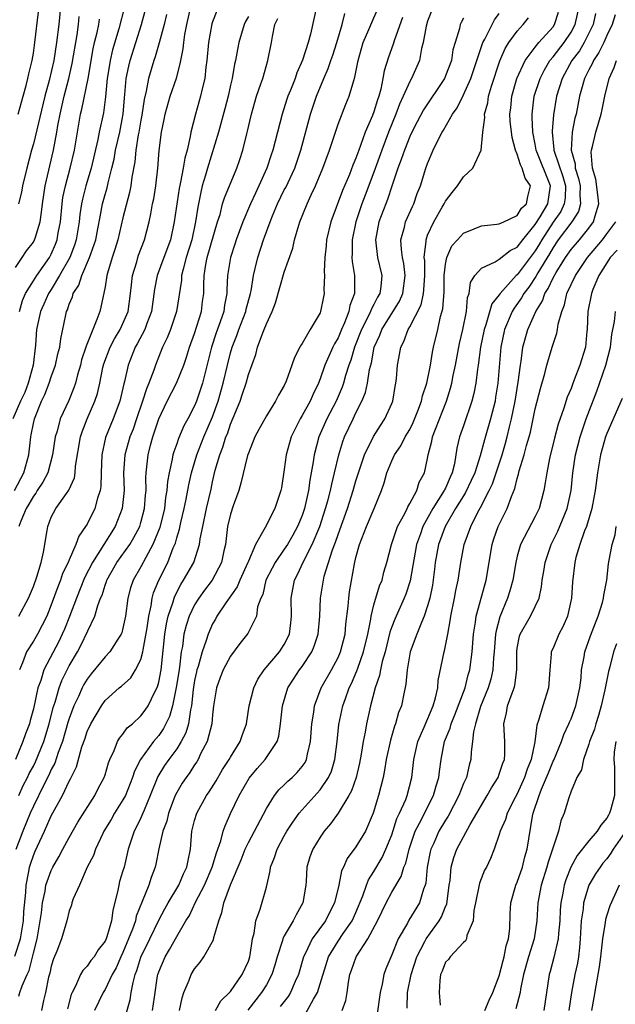
# Model space of a CAD drawing. Units: inches. Extents: x 2497329 to 2499000, y 1479000 to 1482000.
# Drawn here: x 2498303 to 2498370, y 1479840 to 1479950 of the extents above; entities that cross this region are included whole.
import ezdxf

# ---------------------------------------------------------------- set-up
doc = ezdxf.new("R2010")
doc.units = ezdxf.units.IN
doc.header["$MEASUREMENT"] = 0
doc.layers.add('LD24961479_2ft', color=164, linetype='Continuous')

msp = doc.modelspace()

# ---------------------------------------------------------------- linework, layer by layer
at = {"layer": 'LD24961479_2ft'}
for points, elevation in [([(2498315.18, 1479951), (2498314.54, 1479948.54), (2498313.83, 1479946.17), (2498313.57, 1479945), (2498313.48, 1479944.52), (2498313.24, 1479943), (2498313.05, 1479940.95), (2498312.83, 1479939.17), (2498312.35, 1479937), (2498312.2, 1479936.2), (2498311.45, 1479933), (2498310.86, 1479931), (2498310.48, 1479929.52), (2498310.37, 1479929), (2498310.2, 1479927.81), (2498310.11, 1479927), (2498309.79, 1479925), (2498309.6, 1479924.4), (2498309.07, 1479923), (2498307.93, 1479921), (2498307, 1479919.45), (2498306.7, 1479919), (2498306.18, 1479917.82), (2498305.78, 1479917), (2498305.34, 1479915), (2498305.25, 1479913.25), (2498304.98, 1479911), (2498304.43, 1479909), (2498304.04, 1479907.96), (2498303.56, 1479907), (2498302.72, 1479905)], 8476), ([(2498336.58, 1479951), (2498335.94, 1479947.94), (2498335.66, 1479947), (2498335.04, 1479945.04), (2498334.39, 1479943.61), (2498334.2, 1479943), (2498333.69, 1479941.69), (2498333.4, 1479941), (2498333.3, 1479940.7), (2498332.75, 1479939), (2498332, 1479936), (2498331.73, 1479935), (2498331.53, 1479934.47), (2498331.06, 1479933), (2498330.18, 1479931), (2498329.79, 1479930.21), (2498329.24, 1479929), (2498328.38, 1479927), (2498327.65, 1479925), (2498327.5, 1479924.5), (2498326.99, 1479923), (2498326.68, 1479921), (2498326.6, 1479919.4), (2498326.6, 1479919), (2498326.32, 1479917.68), (2498326.24, 1479917), (2498325.85, 1479915.85), (2498325.4, 1479914.6), (2498324.89, 1479913), (2498323.87, 1479909), (2498323.66, 1479908.34), (2498323.21, 1479907), (2498323, 1479906.47), (2498322.22, 1479905), (2498321.78, 1479904.22), (2498321.19, 1479902.81), (2498321, 1479902.24), (2498320.67, 1479901.33), (2498320.58, 1479901), (2498320.5, 1479900.5), (2498320.14, 1479899), (2498319.96, 1479898.04), (2498319.91, 1479897), (2498319.76, 1479896.24), (2498319.62, 1479895), (2498319.1, 1479892.9), (2498318.35, 1479891), (2498317.54, 1479889.54), (2498317, 1479888.49), (2498316.13, 1479887), (2498315.85, 1479886.15), (2498315.53, 1479885), (2498315.27, 1479883), (2498315, 1479881.65), (2498314.87, 1479881.13), (2498314.81, 1479881), (2498314.42, 1479880.42), (2498313.54, 1479879), (2498313, 1479878.46), (2498311.44, 1479876.56), (2498311, 1479875.98), (2498310.64, 1479875.36), (2498310.46, 1479875), (2498310.02, 1479874.02), (2498309.53, 1479873), (2498309, 1479871.59), (2498308.86, 1479871.14), (2498308.24, 1479869), (2498307.77, 1479867.77), (2498307.39, 1479866.61), (2498307, 1479865.88), (2498306.73, 1479865.27), (2498306.16, 1479864.16), (2498305, 1479861.8), (2498304.64, 1479861), (2498303.83, 1479859), (2498303.03, 1479856.97)], 8462), ([(2498308.02, 1479951), (2498307.83, 1479949), (2498307.6, 1479947), (2498307.27, 1479945), (2498306.75, 1479942.75), (2498306.29, 1479941), (2498305, 1479935.7), (2498304.8, 1479935), (2498304.26, 1479933), (2498303.8, 1479931), (2498303.69, 1479930.31), (2498303.34, 1479929)], 8482), ([(2498303.37, 1479883), (2498304.44, 1479885), (2498305, 1479886.32), (2498305.38, 1479887.38), (2498305.86, 1479889), (2498306.12, 1479890.12), (2498306.54, 1479892.54), (2498306.6, 1479893), (2498307, 1479894.05), (2498307.49, 1479895), (2498308.68, 1479896.68), (2498308.95, 1479897.05), (2498309.58, 1479898.42), (2498309.68, 1479899), (2498309.72, 1479899.72), (2498310.25, 1479903), (2498310.43, 1479903.57), (2498311, 1479905), (2498311.87, 1479907), (2498312.14, 1479907.85), (2498312.4, 1479909), (2498312.74, 1479910.74), (2498312.85, 1479911.15), (2498313.56, 1479913), (2498314.05, 1479913.95), (2498314.7, 1479915), (2498315, 1479915.64), (2498315.58, 1479917), (2498315.85, 1479919), (2498315.96, 1479919.96), (2498316.05, 1479921), (2498316.53, 1479922.54), (2498316.66, 1479923), (2498316.74, 1479923.26), (2498317.41, 1479925), (2498317.92, 1479927), (2498318.12, 1479927.88), (2498318.31, 1479929), (2498318.43, 1479929.57), (2498318.67, 1479931), (2498318.9, 1479933), (2498319.04, 1479934.96), (2498319.29, 1479937), (2498319.59, 1479938.41), (2498319.7, 1479939), (2498320.27, 1479941), (2498320.96, 1479943.04), (2498321.39, 1479944.61), (2498321.45, 1479945), (2498321.71, 1479946.29), (2498321.78, 1479947), (2498321.91, 1479947.91), (2498322.12, 1479949), (2498322.56, 1479951)], 8470), ([(2498303.39, 1479840.61), (2498303.5, 1479841), (2498303.74, 1479841.74), (2498304.3, 1479843), (2498304.53, 1479843.47), (2498305, 1479845.39), (2498305.42, 1479847), (2498305.77, 1479849), (2498305.9, 1479849.9), (2498306.02, 1479851), (2498306.31, 1479852.31), (2498306.41, 1479853), (2498307, 1479854.63), (2498307.19, 1479855), (2498307.85, 1479856.15), (2498308.29, 1479857), (2498309, 1479858.31), (2498309.98, 1479860.02), (2498311.85, 1479863), (2498312.24, 1479863.76), (2498312.9, 1479865), (2498313, 1479865.31), (2498313.37, 1479866.63), (2498313.52, 1479867), (2498314.01, 1479868.01), (2498314.39, 1479869), (2498314.61, 1479869.39), (2498315, 1479869.83), (2498315.48, 1479870.52), (2498316.06, 1479871), (2498317, 1479871.87), (2498317.49, 1479872.51), (2498317.8, 1479873), (2498318.57, 1479874.57), (2498318.87, 1479875.13), (2498319, 1479875.65), (2498319.26, 1479877), (2498319.67, 1479881), (2498319.86, 1479882.15), (2498320.05, 1479883), (2498320.59, 1479884.59), (2498320.7, 1479885), (2498320.78, 1479885.22), (2498321.46, 1479886.54), (2498321.77, 1479887), (2498322.9, 1479889), (2498323.55, 1479891), (2498323.63, 1479891.63), (2498323.9, 1479893), (2498324.32, 1479895), (2498324.83, 1479897.17), (2498325, 1479897.99), (2498325.3, 1479899.3), (2498325.8, 1479901), (2498326.15, 1479901.85), (2498326.49, 1479903), (2498326.65, 1479903.35), (2498327, 1479904.41), (2498328.07, 1479907), (2498328.32, 1479907.68), (2498328.75, 1479909), (2498329, 1479909.97), (2498329.81, 1479912.19), (2498330.02, 1479913), (2498330.6, 1479914.6), (2498330.77, 1479915), (2498331, 1479915.6), (2498331.66, 1479917), (2498332.03, 1479917.97), (2498333, 1479921.38), (2498333.95, 1479924.05), (2498334.15, 1479925), (2498334.61, 1479926.61), (2498334.74, 1479927), (2498335.55, 1479929), (2498336.02, 1479930.02), (2498336.5, 1479931), (2498337.31, 1479933), (2498338.03, 1479935), (2498339, 1479937.88), (2498339.87, 1479940.13), (2498340.24, 1479941), (2498340.75, 1479942.75), (2498340.88, 1479943.12), (2498341.24, 1479945), (2498341.82, 1479947), (2498342.44, 1479948.44), (2498342.76, 1479949.24), (2498343.37, 1479950.63)], 8458), ([(2498349.62, 1479951), (2498349, 1479949.4), (2498348.82, 1479948.82), (2498348.5, 1479947), (2498348.32, 1479946.32), (2498348.08, 1479945), (2498347.21, 1479943), (2498347, 1479942.64), (2498346.28, 1479941), (2498345.87, 1479940.13), (2498345.46, 1479939), (2498344.64, 1479937), (2498343.87, 1479935), (2498343, 1479932.54), (2498342.04, 1479929.96), (2498341.67, 1479929), (2498340.99, 1479927), (2498340.56, 1479925), (2498340.57, 1479923.43), (2498340.54, 1479923), (2498340.56, 1479922.56), (2498340.83, 1479921), (2498340.85, 1479919), (2498340.33, 1479917.67), (2498340.21, 1479917), (2498339.72, 1479915.71), (2498339.39, 1479915), (2498339, 1479914.07), (2498338.6, 1479913.4), (2498338.41, 1479913), (2498337.53, 1479911), (2498337, 1479909.48), (2498336.81, 1479909), (2498336.22, 1479907.78), (2498335.88, 1479907), (2498335, 1479905.39), (2498334.76, 1479905), (2498333.77, 1479903), (2498333.21, 1479901), (2498333, 1479899.36), (2498332.68, 1479897.32), (2498332.61, 1479897), (2498331.96, 1479895), (2498330.88, 1479892.88), (2498329.8, 1479891), (2498329, 1479889.14), (2498328.95, 1479889), (2498328.05, 1479887), (2498327.74, 1479886.26), (2498326.48, 1479884.48), (2498325.48, 1479883), (2498325.32, 1479882.68), (2498325, 1479882.15), (2498324.49, 1479881), (2498324.28, 1479880.28), (2498323.83, 1479879), (2498323.39, 1479877.39), (2498323.26, 1479877), (2498323.21, 1479876.79), (2498323, 1479875.83), (2498322.83, 1479874.83), (2498322.64, 1479873), (2498322.53, 1479872.53), (2498322.31, 1479871), (2498322.01, 1479869.99), (2498321.5, 1479869), (2498321, 1479868.21), (2498320.1, 1479867), (2498319.65, 1479866.35), (2498318.88, 1479865.12), (2498318.05, 1479863), (2498317.35, 1479861.35), (2498317.22, 1479861), (2498317, 1479860.5), (2498316.52, 1479859.48), (2498316.25, 1479859), (2498315.59, 1479857), (2498315.12, 1479855), (2498315, 1479854.58), (2498314.62, 1479853.38), (2498314.53, 1479853), (2498314.44, 1479852.44), (2498313.86, 1479850.14), (2498313.73, 1479849), (2498313.2, 1479847.2), (2498313.13, 1479847), (2498313, 1479846.73), (2498312.24, 1479845.76), (2498311.77, 1479845), (2498311.43, 1479844.57), (2498311, 1479843.95), (2498310.52, 1479843.48), (2498310.27, 1479843), (2498309.71, 1479841.71), (2498309.32, 1479841), (2498309.22, 1479840.78), (2498308.8, 1479839.2)], 8454), ([(2498325.34, 1479839), (2498325.92, 1479840.08), (2498326.9, 1479841), (2498327, 1479841.12), (2498328.32, 1479843), (2498329, 1479844.5), (2498329.16, 1479845), (2498329.21, 1479845.21), (2498329.45, 1479847), (2498329.64, 1479847.64), (2498329.82, 1479849), (2498330.3, 1479850.3), (2498331, 1479852.76), (2498331.43, 1479854.57), (2498331.48, 1479855), (2498331.92, 1479856.08), (2498332.19, 1479857), (2498333, 1479858.49), (2498333.3, 1479859), (2498333.97, 1479860.03), (2498334.67, 1479861), (2498335, 1479861.39), (2498337, 1479863.61), (2498337.95, 1479865), (2498338.28, 1479865.72), (2498338.66, 1479867), (2498338.91, 1479869), (2498339.1, 1479870.9), (2498339.54, 1479873), (2498339.82, 1479873.82), (2498340.25, 1479875), (2498340.5, 1479875.5), (2498341.11, 1479876.89), (2498341.2, 1479877.2), (2498341.85, 1479879), (2498342.31, 1479881), (2498342.65, 1479882.65), (2498342.69, 1479883), (2498343, 1479884.27), (2498343.63, 1479886.37), (2498343.91, 1479887), (2498344.11, 1479887.89), (2498344.44, 1479889), (2498344.95, 1479891), (2498345.47, 1479892.54), (2498345.65, 1479893), (2498346.44, 1479894.44), (2498346.71, 1479895), (2498346.79, 1479895.21), (2498347, 1479895.55), (2498347.78, 1479897), (2498348.07, 1479897.93), (2498348.64, 1479899), (2498349, 1479900.6), (2498349.07, 1479901), (2498349.48, 1479902.52), (2498349.56, 1479903), (2498349.87, 1479903.87), (2498351.09, 1479907), (2498351.56, 1479908.44), (2498351.7, 1479909), (2498351.86, 1479909.86), (2498352.11, 1479911), (2498352.57, 1479913.43), (2498352.94, 1479915), (2498353.32, 1479917), (2498353.45, 1479918.55), (2498353.63, 1479919), (2498353.78, 1479920.22), (2498354.26, 1479921), (2498355, 1479921.84), (2498356.55, 1479922.55), (2498357, 1479922.83), (2498358.22, 1479923.78), (2498359, 1479924.16), (2498359.62, 1479925), (2498361, 1479926.68), (2498361.55, 1479927.55), (2498362.42, 1479929), (2498362.71, 1479931), (2498361.12, 1479935), (2498361, 1479935.66), (2498360.73, 1479937), (2498360.68, 1479938.68), (2498360.65, 1479939), (2498360.89, 1479941), (2498361.55, 1479943), (2498362.03, 1479943.97), (2498362.65, 1479945), (2498363, 1479945.42), (2498364.22, 1479947), (2498365, 1479948.15), (2498365.47, 1479949), (2498365.9, 1479951)], 8444), ([(2498302.88, 1479897), (2498303.95, 1479899), (2498304.48, 1479901), (2498304.71, 1479903), (2498304.76, 1479903.24), (2498305, 1479904.51), (2498305.11, 1479905), (2498305.92, 1479907), (2498306.28, 1479907.72), (2498306.77, 1479909), (2498307, 1479909.71), (2498307.48, 1479911), (2498307.74, 1479912.26), (2498307.94, 1479913), (2498308.05, 1479913.95), (2498308.61, 1479916.61), (2498308.7, 1479917), (2498308.81, 1479917.19), (2498309, 1479917.8), (2498309.37, 1479918.63), (2498309.46, 1479919), (2498310.06, 1479919.94), (2498310.4, 1479921), (2498311.28, 1479923), (2498311.41, 1479923.41), (2498311.96, 1479925), (2498312.21, 1479926.21), (2498312.44, 1479927.56), (2498312.73, 1479929), (2498313, 1479930.03), (2498313.22, 1479930.78), (2498313.33, 1479931.33), (2498313.77, 1479933), (2498314, 1479934), (2498314.18, 1479935), (2498314.64, 1479937), (2498315, 1479938.83), (2498315.03, 1479939), (2498315.17, 1479940.83), (2498315.22, 1479941.22), (2498315.37, 1479943), (2498315.64, 1479944.36), (2498315.8, 1479945), (2498316.42, 1479947), (2498317.07, 1479949), (2498317.48, 1479950.52)], 8474), ([(2498302.94, 1479845.06), (2498303.56, 1479847), (2498303.66, 1479847.66), (2498303.9, 1479849), (2498303.95, 1479850.05), (2498304.15, 1479852.15), (2498304.18, 1479853), (2498304.5, 1479854.5), (2498304.57, 1479855), (2498304.67, 1479855.33), (2498305, 1479856.29), (2498305.21, 1479856.79), (2498306.24, 1479859), (2498307, 1479860.71), (2498308.25, 1479863), (2498309, 1479864.59), (2498309.15, 1479864.85), (2498309.82, 1479866.18), (2498310.42, 1479868.42), (2498310.73, 1479869.27), (2498311, 1479870.14), (2498311.4, 1479871), (2498312.6, 1479873), (2498313, 1479873.57), (2498314.59, 1479875), (2498314.82, 1479875.18), (2498315.87, 1479876.13), (2498316.41, 1479877), (2498317, 1479878.17), (2498317.22, 1479879), (2498317.25, 1479879.25), (2498317.7, 1479881.7), (2498317.87, 1479883), (2498318.14, 1479884.14), (2498318.25, 1479885), (2498318.41, 1479885.59), (2498318.99, 1479887), (2498319.99, 1479889), (2498320.62, 1479890.62), (2498320.85, 1479891.15), (2498321, 1479891.73), (2498321.31, 1479892.69), (2498321.46, 1479893.46), (2498321.84, 1479895), (2498322.06, 1479896.06), (2498322.36, 1479897.64), (2498322.66, 1479899), (2498323.26, 1479901), (2498324.04, 1479903), (2498325, 1479905.23), (2498325.63, 1479907), (2498326.19, 1479909), (2498326.66, 1479911), (2498327, 1479912.37), (2498327.18, 1479913), (2498327.69, 1479914.31), (2498327.92, 1479915), (2498328.7, 1479917), (2498328.75, 1479917.25), (2498329.24, 1479919), (2498329.3, 1479919.3), (2498329.57, 1479921), (2498329.77, 1479921.77), (2498330.04, 1479923), (2498330.69, 1479925), (2498331.41, 1479927), (2498331.68, 1479927.68), (2498332.24, 1479929), (2498333, 1479930.56), (2498333.16, 1479930.84), (2498334.17, 1479933), (2498334.86, 1479935), (2498335.94, 1479939), (2498336.59, 1479941), (2498337.42, 1479943), (2498337.91, 1479944.09), (2498338.21, 1479945), (2498338.41, 1479945.59), (2498338.86, 1479947), (2498339.48, 1479949), (2498339.77, 1479950.23)], 8460), ([(2498329, 1479949.92), (2498328.67, 1479949.33), (2498328.51, 1479949), (2498327.94, 1479947), (2498327.77, 1479946.23), (2498327.55, 1479945), (2498327.43, 1479944.57), (2498327.17, 1479943), (2498327, 1479942.26), (2498326.74, 1479941), (2498326.38, 1479939.62), (2498325.66, 1479937), (2498324.44, 1479933), (2498324.22, 1479932.22), (2498323.85, 1479931), (2498323.68, 1479930.32), (2498323.35, 1479928.65), (2498323.11, 1479927), (2498322.68, 1479925), (2498322.07, 1479923), (2498321.7, 1479921.7), (2498321.54, 1479921), (2498321.52, 1479920.48), (2498320.98, 1479917), (2498320.31, 1479915), (2498319.94, 1479914.06), (2498319.42, 1479913), (2498318.63, 1479911), (2498318.46, 1479910.46), (2498317.9, 1479909), (2498317.62, 1479908.38), (2498317.19, 1479907), (2498316.51, 1479905), (2498316.12, 1479903.87), (2498315.78, 1479903), (2498315.2, 1479901), (2498315.06, 1479899), (2498315.12, 1479897), (2498314.91, 1479895), (2498314.13, 1479893), (2498311.6, 1479889), (2498310.72, 1479887.28), (2498309.8, 1479885), (2498309.04, 1479882.96), (2498308.47, 1479881.53), (2498308.23, 1479881), (2498307.83, 1479880.17), (2498306.18, 1479877), (2498305.82, 1479875.82), (2498305.5, 1479875), (2498305, 1479872.67), (2498304.66, 1479871.34), (2498304.56, 1479871), (2498304.13, 1479869.87), (2498303.84, 1479869), (2498303, 1479867.01)], 8466), ([(2498303, 1479921.89), (2498303.76, 1479923), (2498304.24, 1479923.76), (2498305, 1479924.74), (2498305.14, 1479925), (2498305.19, 1479925.19), (2498305.75, 1479927), (2498305.92, 1479928.08), (2498306.02, 1479929), (2498306.31, 1479931), (2498307.26, 1479935), (2498307.62, 1479937), (2498307.74, 1479937.74), (2498307.98, 1479939), (2498308.44, 1479941), (2498308.96, 1479943), (2498309.33, 1479944.67), (2498309.87, 1479947.87), (2498310.02, 1479949), (2498310.11, 1479949.89)], 8480), ([(2498303.32, 1479939), (2498303.88, 1479941), (2498304.2, 1479942.2), (2498304.39, 1479943), (2498304.48, 1479943.52), (2498304.85, 1479945), (2498305, 1479945.82), (2498305.18, 1479947), (2498305.59, 1479950.41)], 8484), ([(2498303.36, 1479863), (2498303.88, 1479864.12), (2498304.35, 1479865), (2498304.55, 1479865.45), (2498305, 1479866.26), (2498305.25, 1479866.75), (2498306.16, 1479869), (2498306.77, 1479871), (2498307.2, 1479872.8), (2498307.42, 1479873.42), (2498307.88, 1479875), (2498308.19, 1479875.81), (2498308.77, 1479877), (2498309, 1479877.44), (2498309.91, 1479879), (2498310.29, 1479879.71), (2498311.86, 1479883), (2498312.2, 1479884.2), (2498312.51, 1479885), (2498312.66, 1479885.34), (2498313, 1479886.46), (2498313.15, 1479886.85), (2498313.19, 1479887), (2498314.33, 1479889), (2498315.76, 1479891), (2498316.23, 1479891.77), (2498316.87, 1479893), (2498317, 1479893.43), (2498317.42, 1479895), (2498317.51, 1479896.49), (2498317.57, 1479897), (2498317.54, 1479898.46), (2498317.57, 1479899), (2498317.67, 1479899.67), (2498317.8, 1479901), (2498318.09, 1479902.09), (2498318.35, 1479903), (2498319, 1479905.02), (2498319.95, 1479907), (2498320.99, 1479909), (2498321.79, 1479911), (2498322.1, 1479911.9), (2498322.44, 1479913), (2498323, 1479914.53), (2498323.76, 1479917), (2498323.89, 1479918.11), (2498324.01, 1479919), (2498324.01, 1479920.01), (2498324.06, 1479921), (2498324.25, 1479922.25), (2498324.41, 1479923), (2498325.56, 1479927), (2498325.83, 1479927.83), (2498326.12, 1479929), (2498326.32, 1479929.68), (2498327.72, 1479933), (2498328.05, 1479933.95), (2498328.39, 1479935), (2498328.82, 1479936.82), (2498328.9, 1479937.1), (2498329.33, 1479939), (2498329.92, 1479941), (2498330.4, 1479942.4), (2498330.59, 1479943), (2498331.18, 1479945), (2498331.56, 1479947), (2498331.67, 1479947.67), (2498331.96, 1479949), (2498332.3, 1479949.7)], 8464), ([(2498319.87, 1479950.13), (2498319.6, 1479949), (2498319.04, 1479946.96), (2498318.59, 1479945.41), (2498318.43, 1479945), (2498317.85, 1479943), (2498317.59, 1479941.59), (2498317.36, 1479940.64), (2498317.11, 1479938.89), (2498317, 1479938.35), (2498316.77, 1479937), (2498316.71, 1479936.71), (2498316.43, 1479935), (2498316.31, 1479933.69), (2498315.98, 1479931.98), (2498315.86, 1479931), (2498315.72, 1479930.27), (2498315, 1479927.45), (2498314.42, 1479925), (2498314.1, 1479923.9), (2498313.8, 1479923), (2498313.28, 1479921.28), (2498313.21, 1479921), (2498313, 1479919.75), (2498312.53, 1479917.47), (2498312.4, 1479917), (2498312.1, 1479916.1), (2498311.62, 1479915), (2498310.88, 1479913.12), (2498310.85, 1479913), (2498310.39, 1479911.6), (2498310.25, 1479911), (2498309.93, 1479909.93), (2498309.69, 1479909), (2498309.52, 1479908.48), (2498308.94, 1479907.06), (2498308, 1479905), (2498307.64, 1479903.64), (2498307.43, 1479903), (2498307.14, 1479901), (2498306.6, 1479899), (2498306.06, 1479897.94), (2498305.43, 1479897), (2498305.27, 1479896.73), (2498305, 1479896.38), (2498304.51, 1479895.49), (2498304.18, 1479895), (2498303.6, 1479893.6), (2498303.39, 1479893)], 8472), ([(2498325.48, 1479950.52), (2498325, 1479949.32), (2498324.92, 1479949.08), (2498324.54, 1479947), (2498324.35, 1479945), (2498324.24, 1479944.24), (2498324.12, 1479943), (2498323.83, 1479941.83), (2498323.67, 1479941), (2498323.1, 1479939), (2498322.58, 1479937), (2498322.51, 1479936.51), (2498322.15, 1479935), (2498321.89, 1479934.11), (2498321.72, 1479933), (2498321.43, 1479931.43), (2498321.27, 1479930.73), (2498320.73, 1479927), (2498320.3, 1479925), (2498319.57, 1479923), (2498318.81, 1479921), (2498318.53, 1479919.47), (2498318.19, 1479917), (2498317.66, 1479915.66), (2498317.43, 1479915), (2498316.6, 1479913.4), (2498316.36, 1479913), (2498315.57, 1479911), (2498315.17, 1479909.17), (2498315.09, 1479908.91), (2498314.65, 1479907), (2498313.91, 1479905), (2498313.06, 1479902.94), (2498312.63, 1479901), (2498312.55, 1479899), (2498312.52, 1479897.48), (2498312.44, 1479897), (2498312.16, 1479896.16), (2498311.87, 1479895), (2498311, 1479893.28), (2498310.83, 1479893), (2498310.06, 1479891.94), (2498309.73, 1479891), (2498309, 1479889.3), (2498308.89, 1479889), (2498308.26, 1479887.74), (2498308.02, 1479887), (2498307.72, 1479886.28), (2498307, 1479884.25), (2498306.5, 1479883), (2498305.47, 1479881), (2498305, 1479880.2), (2498304.24, 1479879), (2498303.8, 1479877.8), (2498303.44, 1479877)], 8468), ([(2498303.44, 1479917), (2498303.77, 1479918.23), (2498304.13, 1479919), (2498305, 1479920.41), (2498305.38, 1479921), (2498306.79, 1479923), (2498307, 1479923.4), (2498307.48, 1479924.52), (2498307.66, 1479925), (2498307.78, 1479925.78), (2498308.01, 1479927), (2498308.21, 1479929), (2498308.3, 1479929.7), (2498308.58, 1479931), (2498309.12, 1479933), (2498309.58, 1479935), (2498309.91, 1479937), (2498310.27, 1479939), (2498310.42, 1479939.58), (2498311.12, 1479943), (2498311.69, 1479946.31), (2498311.84, 1479947), (2498312.12, 1479948.12), (2498312.29, 1479949), (2498312.39, 1479949.61)], 8478), ([(2498346.2, 1479949.8), (2498345.3, 1479947.3), (2498345.17, 1479946.83), (2498344.62, 1479945.38), (2498344.15, 1479943.85), (2498344.01, 1479943), (2498343.78, 1479941.78), (2498343.56, 1479941), (2498343.41, 1479940.59), (2498343, 1479939.25), (2498342.85, 1479938.85), (2498342.03, 1479937), (2498341.52, 1479935.52), (2498341.31, 1479935), (2498341, 1479934.09), (2498340.67, 1479933.33), (2498340.28, 1479932.28), (2498339.5, 1479930.5), (2498338.19, 1479927), (2498337.73, 1479925), (2498337.68, 1479924.32), (2498337.51, 1479923), (2498337.45, 1479921.45), (2498337.48, 1479921), (2498337.43, 1479919.43), (2498337.45, 1479919), (2498337.36, 1479918.64), (2498337.06, 1479917), (2498337, 1479916.86), (2498335.88, 1479915), (2498335, 1479913.43), (2498334.83, 1479913.17), (2498334.75, 1479913), (2498334.14, 1479911.86), (2498333.86, 1479911), (2498333.22, 1479909.22), (2498333, 1479908.73), (2498332.36, 1479907.64), (2498332.03, 1479907), (2498331, 1479905.36), (2498330.17, 1479903.83), (2498329.73, 1479903), (2498329, 1479901.19), (2498328.91, 1479900.91), (2498328.16, 1479897.84), (2498327.92, 1479897), (2498327.31, 1479895.31), (2498327, 1479894.36), (2498326.68, 1479893), (2498326.44, 1479891), (2498326.27, 1479890.27), (2498326.01, 1479889), (2498324.95, 1479887), (2498324.11, 1479885.89), (2498323.46, 1479885), (2498323, 1479884.27), (2498322.39, 1479883), (2498322.05, 1479881.95), (2498321.81, 1479881), (2498321.63, 1479879.63), (2498321.49, 1479879), (2498321.31, 1479877.31), (2498321.22, 1479876.78), (2498320.95, 1479875.05), (2498320.53, 1479873), (2498320.2, 1479871.8), (2498319.54, 1479870.46), (2498319, 1479869.69), (2498318.42, 1479869), (2498316.95, 1479867), (2498316.29, 1479865.71), (2498316.07, 1479865), (2498315.28, 1479863), (2498315, 1479862.49), (2498314.06, 1479861), (2498313.68, 1479860.32), (2498312.88, 1479859), (2498312.74, 1479858.74), (2498311.92, 1479857), (2498311.7, 1479856.3), (2498311.02, 1479855), (2498310.15, 1479853), (2498309.44, 1479851.44), (2498309.31, 1479851), (2498309.25, 1479850.75), (2498309, 1479850.13), (2498308.75, 1479849), (2498308.14, 1479847), (2498307.62, 1479845.62), (2498307.24, 1479844.76), (2498307, 1479843.95), (2498306.84, 1479843.16), (2498306.7, 1479842.7), (2498306.35, 1479841), (2498306.12, 1479840.12), (2498305.89, 1479839)], 8456), ([(2498353, 1479949.71), (2498352.75, 1479949.25), (2498352.64, 1479949), (2498352.55, 1479948.55), (2498352.06, 1479947), (2498351.83, 1479946.17), (2498351.65, 1479945), (2498351, 1479943.29), (2498350.87, 1479943), (2498348.52, 1479939.48), (2498347.83, 1479938.17), (2498347.24, 1479937), (2498347, 1479936.5), (2498346.4, 1479935), (2498346.06, 1479933.94), (2498345.67, 1479933), (2498345, 1479930.99), (2498344.52, 1479929.48), (2498344.32, 1479929), (2498343.57, 1479927), (2498343.17, 1479925), (2498343.4, 1479923), (2498343.89, 1479921), (2498343.79, 1479919.79), (2498343.67, 1479919), (2498343.42, 1479918.58), (2498343, 1479917.77), (2498342.72, 1479917.28), (2498342.63, 1479917), (2498342.3, 1479916.3), (2498341.61, 1479915), (2498340.85, 1479913), (2498340.44, 1479911.56), (2498340.22, 1479911), (2498339.85, 1479909.85), (2498339.61, 1479909), (2498339.45, 1479908.55), (2498338.79, 1479907), (2498337.74, 1479905), (2498336.84, 1479903), (2498336.32, 1479901), (2498336.22, 1479900.22), (2498336.01, 1479899), (2498335.84, 1479898.16), (2498335.7, 1479897), (2498335.35, 1479895.35), (2498335.26, 1479895), (2498335, 1479894.23), (2498334.49, 1479893), (2498333.96, 1479892.04), (2498333.36, 1479891), (2498333, 1479890.46), (2498331.98, 1479889), (2498330.96, 1479887), (2498330.59, 1479885.41), (2498330.38, 1479885), (2498330.03, 1479884.03), (2498329.89, 1479883), (2498328.93, 1479881.07), (2498328.05, 1479879.95), (2498327, 1479878.53), (2498326.17, 1479877), (2498325.84, 1479876.16), (2498325.42, 1479875), (2498325.12, 1479873), (2498325, 1479871.99), (2498324.91, 1479871), (2498324.38, 1479869), (2498323.7, 1479867.7), (2498323.38, 1479867), (2498323.24, 1479866.76), (2498323, 1479866.41), (2498322.46, 1479865.54), (2498322.04, 1479865), (2498321.62, 1479864.38), (2498321, 1479863.32), (2498320.84, 1479863), (2498320.08, 1479861), (2498319.88, 1479860.12), (2498319.46, 1479859), (2498319.02, 1479857.02), (2498318.68, 1479855.32), (2498318.6, 1479855), (2498318.15, 1479853.85), (2498317.88, 1479853), (2498317.16, 1479851.16), (2498316.49, 1479849.51), (2498316.39, 1479849), (2498316.08, 1479848.08), (2498315, 1479845.47), (2498314.77, 1479845), (2498314.23, 1479843.77), (2498313.8, 1479843), (2498313, 1479841.33), (2498312.79, 1479841), (2498311.84, 1479839)], 8452), ([(2498315.37, 1479838.63), (2498315.8, 1479840.2), (2498315.92, 1479841), (2498316.13, 1479842.13), (2498316.37, 1479843), (2498316.55, 1479843.45), (2498317, 1479844.94), (2498317.98, 1479847), (2498319, 1479849.06), (2498319.67, 1479850.33), (2498320.05, 1479851), (2498321.22, 1479853), (2498321.74, 1479854.26), (2498322.14, 1479855), (2498322.26, 1479855.74), (2498322.54, 1479857), (2498322.7, 1479859), (2498323, 1479860.18), (2498323.24, 1479861), (2498324.34, 1479863), (2498324.61, 1479863.39), (2498325.39, 1479864.61), (2498326.12, 1479865.88), (2498326.85, 1479867), (2498327, 1479867.28), (2498328.07, 1479869), (2498328.3, 1479869.7), (2498328.79, 1479871), (2498329.1, 1479873), (2498329.59, 1479875), (2498330.04, 1479875.96), (2498330.76, 1479877), (2498332.45, 1479879), (2498332.67, 1479879.33), (2498333, 1479879.83), (2498333.57, 1479881), (2498333.73, 1479882.27), (2498333.8, 1479883), (2498333.78, 1479885), (2498334.13, 1479887), (2498334.43, 1479887.57), (2498335.18, 1479889.18), (2498336.13, 1479891), (2498336.96, 1479893), (2498337.61, 1479895), (2498337.86, 1479895.86), (2498338.15, 1479897), (2498338.29, 1479897.71), (2498338.61, 1479899), (2498339.08, 1479901), (2498339.52, 1479902.48), (2498339.73, 1479903), (2498340.68, 1479905), (2498341, 1479905.68), (2498341.67, 1479907), (2498342.06, 1479907.94), (2498342.29, 1479909), (2498342.53, 1479910.53), (2498342.73, 1479911.27), (2498343.05, 1479913), (2498343.65, 1479914.35), (2498343.88, 1479915), (2498345.85, 1479918.15), (2498346.23, 1479919), (2498346.51, 1479921), (2498346.34, 1479922.34), (2498346.2, 1479923), (2498346.08, 1479923.92), (2498346.02, 1479925), (2498346.41, 1479926.41), (2498346.54, 1479927), (2498347.3, 1479928.7), (2498347.45, 1479929), (2498347.85, 1479930.15), (2498348.21, 1479931), (2498348.81, 1479933), (2498349, 1479933.52), (2498349.63, 1479935), (2498350.23, 1479936.23), (2498350.63, 1479937), (2498350.77, 1479937.23), (2498351.77, 1479939), (2498352.28, 1479939.72), (2498353, 1479941.16), (2498353.83, 1479943), (2498355.11, 1479946.89), (2498355.16, 1479947), (2498355.38, 1479947.38), (2498356.2, 1479949), (2498356.48, 1479949.52), (2498357, 1479950.24)], 8450), ([(2498318.31, 1479839), (2498318.5, 1479840.5), (2498318.87, 1479842.87), (2498318.89, 1479843), (2498319, 1479843.33), (2498319.72, 1479845), (2498320.21, 1479845.79), (2498321, 1479847.25), (2498322.03, 1479849), (2498322.41, 1479849.59), (2498323.08, 1479851.08), (2498324.1, 1479853), (2498324.97, 1479855), (2498325.42, 1479856.58), (2498325.92, 1479857.92), (2498326.18, 1479859), (2498326.39, 1479859.61), (2498327.01, 1479860.99), (2498327.95, 1479863), (2498329.07, 1479864.93), (2498329.99, 1479866.01), (2498330.86, 1479867), (2498332.2, 1479869), (2498332.39, 1479869.61), (2498332.59, 1479871), (2498332.8, 1479873), (2498333.41, 1479875), (2498334.03, 1479875.97), (2498334.71, 1479877), (2498335, 1479877.38), (2498336.08, 1479879), (2498336.35, 1479879.65), (2498336.77, 1479881), (2498336.96, 1479883), (2498337.05, 1479885), (2498337.36, 1479887), (2498337.47, 1479887.47), (2498338.38, 1479890.38), (2498338.73, 1479891.27), (2498339, 1479892.1), (2498340.05, 1479895), (2498340.7, 1479897), (2498341, 1479898.11), (2498341.27, 1479899), (2498341.94, 1479901), (2498342.96, 1479903.04), (2498343.73, 1479904.27), (2498344.23, 1479905), (2498345, 1479906.73), (2498345.1, 1479907), (2498345.37, 1479908.63), (2498345.46, 1479909), (2498345.52, 1479909.52), (2498345.65, 1479911), (2498345.78, 1479911.78), (2498346.02, 1479913), (2498346.35, 1479913.65), (2498346.82, 1479915), (2498347, 1479915.29), (2498348.26, 1479917.74), (2498348.54, 1479919), (2498348.59, 1479919.41), (2498348.69, 1479921), (2498348.67, 1479922.67), (2498348.63, 1479923), (2498348.83, 1479924.83), (2498348.82, 1479925), (2498349, 1479925.49), (2498349.68, 1479927), (2498350.64, 1479928.64), (2498350.85, 1479929), (2498351, 1479929.3), (2498351.75, 1479930.25), (2498352.35, 1479931), (2498353, 1479932), (2498354.05, 1479933), (2498354.99, 1479935), (2498355.17, 1479937), (2498355.38, 1479938.62), (2498355.36, 1479939), (2498355.72, 1479940.28), (2498355.81, 1479941), (2498356.12, 1479942.12), (2498357.05, 1479944.95), (2498357.67, 1479946.33), (2498358.08, 1479947), (2498359, 1479948.26), (2498359.67, 1479949), (2498360.24, 1479949.76)], 8448), ([(2498321.3, 1479839), (2498321.6, 1479840.4), (2498321.81, 1479841), (2498322.4, 1479842.4), (2498322.62, 1479843), (2498323, 1479843.63), (2498323.62, 1479844.38), (2498324.04, 1479845), (2498325.1, 1479846.9), (2498325.14, 1479847.14), (2498325.68, 1479849), (2498326.05, 1479849.95), (2498326.26, 1479851), (2498327.01, 1479853.01), (2498328.19, 1479855.81), (2498328.65, 1479857), (2498329, 1479857.73), (2498329.67, 1479859), (2498331, 1479861.52), (2498331.92, 1479863), (2498332.39, 1479863.61), (2498333, 1479864.18), (2498333.41, 1479864.59), (2498333.87, 1479865), (2498334.44, 1479865.56), (2498335, 1479866.23), (2498335.33, 1479866.67), (2498335.49, 1479867), (2498335.59, 1479867.59), (2498335.94, 1479869), (2498336.08, 1479871), (2498336.3, 1479872.29), (2498336.37, 1479873), (2498337.13, 1479875), (2498338.27, 1479877), (2498339, 1479878.38), (2498339.27, 1479879), (2498339.78, 1479881), (2498339.88, 1479882.12), (2498340.13, 1479884.13), (2498340.19, 1479885), (2498340.28, 1479885.72), (2498340.84, 1479888.84), (2498341, 1479889.53), (2498341.38, 1479891), (2498342.16, 1479893), (2498343.04, 1479895), (2498343.85, 1479897), (2498344.14, 1479897.86), (2498344.45, 1479899), (2498345, 1479900.33), (2498345.31, 1479901), (2498346, 1479902), (2498346.51, 1479903), (2498347, 1479903.84), (2498347.39, 1479904.61), (2498347.9, 1479905.9), (2498348.31, 1479907), (2498348.42, 1479907.58), (2498348.91, 1479909), (2498349.31, 1479911), (2498349.53, 1479912.47), (2498349.64, 1479913), (2498350.13, 1479915), (2498350.45, 1479916.45), (2498350.7, 1479917.3), (2498350.83, 1479919.17), (2498350.86, 1479921), (2498351, 1479922.27), (2498351.14, 1479923), (2498351.7, 1479924.3), (2498352.32, 1479925), (2498353, 1479925.74), (2498354.21, 1479926.2), (2498355, 1479926.56), (2498356.74, 1479926.74), (2498357, 1479926.79), (2498357.49, 1479927), (2498359, 1479927.72), (2498359.49, 1479928.51), (2498360.02, 1479929), (2498360.19, 1479929.81), (2498360.48, 1479931), (2498359.87, 1479931.87), (2498359.56, 1479933), (2498359.36, 1479933.36), (2498359, 1479934.55), (2498358.82, 1479935), (2498358.42, 1479936.42), (2498358.22, 1479938.22), (2498358.18, 1479939), (2498358.27, 1479939.73), (2498358.39, 1479941), (2498358.97, 1479943), (2498359.9, 1479945), (2498361, 1479946.47), (2498361.42, 1479947), (2498363, 1479948.76), (2498363.17, 1479949), (2498363.6, 1479950.4)], 8446), ([(2498367.75, 1479950.25), (2498367.47, 1479949), (2498367, 1479948.03), (2498366.48, 1479947), (2498365.93, 1479946.07), (2498365.11, 1479945), (2498364, 1479943), (2498363.39, 1479941), (2498363.06, 1479938.94), (2498362.89, 1479937.11), (2498362.9, 1479937), (2498363.08, 1479935.08), (2498363.08, 1479935), (2498363.11, 1479934.89), (2498364.07, 1479932.07), (2498364.37, 1479931), (2498364.33, 1479929.67), (2498364.24, 1479929), (2498363.85, 1479928.15), (2498363, 1479926.95), (2498361.73, 1479925), (2498361.47, 1479924.53), (2498361, 1479923.75), (2498359, 1479921.09), (2498358.89, 1479921), (2498357.1, 1479919), (2498357, 1479918.84), (2498356.17, 1479917.83), (2498355.49, 1479915.49), (2498355.31, 1479915), (2498354.9, 1479913), (2498354.63, 1479911), (2498354.55, 1479910.55), (2498354.37, 1479909), (2498354.17, 1479907.83), (2498353.95, 1479907), (2498353, 1479904.25), (2498352.55, 1479903), (2498352.27, 1479901.73), (2498351.99, 1479899.99), (2498351.75, 1479899), (2498351.5, 1479898.5), (2498351, 1479897.29), (2498350.9, 1479897.1), (2498350.86, 1479897), (2498349.58, 1479895), (2498348.46, 1479893), (2498348.19, 1479892.19), (2498347.76, 1479891), (2498347.06, 1479886.94), (2498346.55, 1479885.45), (2498346.37, 1479885), (2498345.33, 1479882.67), (2498345, 1479881.82), (2498344.79, 1479881.21), (2498344.25, 1479879), (2498343.94, 1479877.94), (2498343.75, 1479877), (2498343.64, 1479876.36), (2498343.16, 1479875), (2498342.63, 1479873), (2498342.19, 1479871), (2498342.04, 1479870.04), (2498341.82, 1479869), (2498341.6, 1479867.6), (2498341.4, 1479866.6), (2498341.01, 1479864.99), (2498340.5, 1479863.5), (2498340.22, 1479863), (2498339, 1479861), (2498338.17, 1479859.83), (2498337.46, 1479859), (2498337, 1479858.34), (2498336.17, 1479857), (2498335.87, 1479856.13), (2498335.53, 1479855), (2498335.44, 1479853.44), (2498335.4, 1479853), (2498335.08, 1479851), (2498334.31, 1479849.69), (2498333.99, 1479849), (2498333, 1479847.32), (2498332.84, 1479847), (2498332.8, 1479846.8), (2498332.2, 1479845), (2498331.95, 1479844.05), (2498331.63, 1479843), (2498331, 1479841.88), (2498330.47, 1479841), (2498328.95, 1479839.05)], 8442), ([(2498369.91, 1479950.09), (2498369.58, 1479949), (2498369, 1479947.77), (2498368.66, 1479947), (2498368.12, 1479945.88), (2498367.51, 1479945), (2498367.37, 1479944.63), (2498367, 1479943.95), (2498366.52, 1479943), (2498366.31, 1479942.31), (2498365.95, 1479941), (2498365.56, 1479939), (2498365.44, 1479938.56), (2498365.14, 1479937), (2498365.02, 1479935), (2498365.45, 1479933.45), (2498365.47, 1479933), (2498365.84, 1479931.84), (2498366.01, 1479931), (2498365.98, 1479929.98), (2498366.07, 1479929), (2498365.84, 1479928.16), (2498365.1, 1479927), (2498363.58, 1479925), (2498363, 1479924.14), (2498362.59, 1479923.41), (2498361.3, 1479921.3), (2498361.09, 1479920.91), (2498360.28, 1479919.72), (2498359.74, 1479919), (2498359.49, 1479918.51), (2498358.64, 1479917.36), (2498358.43, 1479917), (2498357.57, 1479915), (2498357.16, 1479913), (2498356.82, 1479909), (2498356.58, 1479907.42), (2498356.52, 1479907), (2498356.03, 1479905), (2498355.34, 1479902.66), (2498354.87, 1479900.87), (2498354.27, 1479899), (2498353.87, 1479898.13), (2498353.22, 1479896.78), (2498353, 1479896.44), (2498352.12, 1479895), (2498350.96, 1479893), (2498350.21, 1479891), (2498349.83, 1479889), (2498349.76, 1479888.24), (2498349.53, 1479886.47), (2498349.24, 1479885), (2498349, 1479884.15), (2498348.61, 1479883), (2498348.3, 1479882.3), (2498347.79, 1479881), (2498347.06, 1479879), (2498346.72, 1479877), (2498346.58, 1479875.42), (2498346.34, 1479874.34), (2498346.07, 1479873), (2498345.76, 1479872.24), (2498345.41, 1479871), (2498345.29, 1479870.71), (2498344.84, 1479869.16), (2498344.38, 1479867), (2498344.2, 1479865.8), (2498344.03, 1479865), (2498343.51, 1479863), (2498342.92, 1479861), (2498342.05, 1479859), (2498341, 1479857.26), (2498340.03, 1479855.97), (2498339.6, 1479855), (2498339.4, 1479854.6), (2498339.08, 1479853), (2498338.61, 1479851), (2498338.05, 1479849.95), (2498337.59, 1479849), (2498336.13, 1479847), (2498335.32, 1479845.32), (2498335.15, 1479845), (2498334.59, 1479843), (2498334.23, 1479842.23), (2498333.7, 1479841), (2498333.43, 1479840.57), (2498332.56, 1479839.44)], 8440), ([(2498335.38, 1479838.62), (2498336.27, 1479840.27), (2498336.71, 1479841), (2498337.94, 1479845), (2498339, 1479846.72), (2498339.58, 1479847.58), (2498340.57, 1479849), (2498341, 1479849.95), (2498341.78, 1479851.78), (2498342.19, 1479853), (2498342.41, 1479853.59), (2498343, 1479854.52), (2498343.92, 1479856.08), (2498344.35, 1479857), (2498345, 1479858.61), (2498345.58, 1479860.42), (2498345.86, 1479861), (2498346.55, 1479862.55), (2498346.71, 1479863), (2498347.24, 1479865), (2498347.46, 1479867), (2498347.89, 1479869), (2498348.6, 1479870.6), (2498349.62, 1479873), (2498349.89, 1479873.89), (2498350.13, 1479875), (2498350.19, 1479875.81), (2498350.84, 1479879), (2498350.88, 1479879.12), (2498351, 1479879.69), (2498351.24, 1479881), (2498351.53, 1479882.47), (2498351.59, 1479883), (2498352, 1479885), (2498352.13, 1479885.87), (2498352.39, 1479887), (2498352.69, 1479889), (2498353.09, 1479891), (2498353.81, 1479893), (2498354.6, 1479894.6), (2498354.89, 1479895.11), (2498355.86, 1479897), (2498356.23, 1479897.77), (2498356.66, 1479899), (2498357.31, 1479901), (2498357.69, 1479902.31), (2498357.88, 1479903), (2498358.14, 1479904.14), (2498358.36, 1479905), (2498358.75, 1479907), (2498359.1, 1479909.1), (2498359.36, 1479911), (2498359.44, 1479911.44), (2498359.64, 1479913), (2498360.19, 1479915), (2498361.06, 1479917), (2498361.81, 1479918.19), (2498362.07, 1479919), (2498362.46, 1479919.54), (2498363, 1479920.74), (2498363.34, 1479921.34), (2498364.38, 1479923), (2498365, 1479923.9), (2498365.93, 1479925), (2498367, 1479926.29), (2498367.52, 1479927), (2498367.68, 1479927.68), (2498368.1, 1479929), (2498367.98, 1479930.02), (2498367.76, 1479931.76), (2498367.38, 1479933), (2498367.25, 1479934.75), (2498367.28, 1479935), (2498367.39, 1479935.39), (2498367.78, 1479937), (2498368.37, 1479939), (2498368.48, 1479939.52), (2498368.76, 1479941), (2498369.25, 1479943), (2498369.8, 1479944.2), (2498370.08, 1479945)], 8438), ([(2498339.45, 1479839), (2498339.87, 1479840.13), (2498340.01, 1479841), (2498340.15, 1479842.15), (2498340.32, 1479843), (2498340.51, 1479843.49), (2498341.01, 1479845), (2498342.33, 1479847), (2498343.39, 1479849), (2498344.37, 1479851), (2498345, 1479852.19), (2498346.04, 1479853.96), (2498346.35, 1479855), (2498346.55, 1479855.45), (2498346.94, 1479857), (2498347.62, 1479859), (2498348.3, 1479860.3), (2498348.64, 1479861), (2498349.67, 1479863), (2498349.95, 1479864.05), (2498350.26, 1479865), (2498350.32, 1479865.68), (2498350.51, 1479867), (2498350.89, 1479869), (2498351.51, 1479870.49), (2498351.63, 1479871), (2498352.03, 1479871.97), (2498353.17, 1479875), (2498353.54, 1479876.46), (2498353.71, 1479877), (2498353.98, 1479879), (2498354.12, 1479881), (2498354.34, 1479882.34), (2498354.41, 1479883), (2498355.41, 1479886.59), (2498355.54, 1479887), (2498356.19, 1479891), (2498356.39, 1479891.61), (2498356.88, 1479893), (2498357.89, 1479895), (2498358.35, 1479896.35), (2498358.74, 1479897.26), (2498359, 1479898.37), (2498359.15, 1479898.85), (2498359.23, 1479899.23), (2498359.78, 1479901), (2498360.05, 1479902.05), (2498360.34, 1479903), (2498360.47, 1479903.53), (2498361, 1479906.12), (2498361.59, 1479908.41), (2498362.08, 1479910.08), (2498362.3, 1479911), (2498362.89, 1479913), (2498363.42, 1479914.58), (2498363.49, 1479915), (2498363.57, 1479915.57), (2498363.96, 1479917), (2498364.26, 1479917.74), (2498364.55, 1479919), (2498365.49, 1479921), (2498366.85, 1479923), (2498368.52, 1479925), (2498369, 1479925.67), (2498370.01, 1479927)], 8436), ([(2498370.16, 1479923.84), (2498369.38, 1479923), (2498369, 1479922.42), (2498368.11, 1479921), (2498367.44, 1479919.44), (2498367.28, 1479919), (2498366.89, 1479917), (2498366.81, 1479915), (2498366.78, 1479914.78), (2498366.61, 1479913), (2498366, 1479911), (2498365.37, 1479909.37), (2498365.15, 1479908.85), (2498365, 1479908.41), (2498364.58, 1479907.42), (2498364.21, 1479906.21), (2498363.58, 1479904.42), (2498363.16, 1479902.84), (2498362.59, 1479900.6), (2498362.29, 1479899), (2498362.13, 1479897.87), (2498361.97, 1479897), (2498361.43, 1479895), (2498361, 1479894.12), (2498359.78, 1479891.78), (2498359.36, 1479891), (2498359, 1479889.71), (2498358.83, 1479889), (2498358.51, 1479887), (2498358.18, 1479885.82), (2498357.91, 1479885), (2498357.06, 1479882.94), (2498356.63, 1479881.37), (2498356.57, 1479881), (2498356.45, 1479879.55), (2498356.41, 1479879), (2498356.34, 1479878.34), (2498356.27, 1479877), (2498356.05, 1479875.95), (2498355.76, 1479875), (2498354.91, 1479872.91), (2498354.33, 1479871), (2498354.11, 1479870.11), (2498354.01, 1479869), (2498353.87, 1479867.87), (2498353.83, 1479867), (2498353.63, 1479866.37), (2498353.32, 1479865), (2498353, 1479864.32), (2498352.49, 1479863), (2498351.3, 1479860.7), (2498351, 1479860.25), (2498350.26, 1479859), (2498349.68, 1479857.68), (2498349.36, 1479857), (2498349.29, 1479856.71), (2498348.95, 1479855), (2498348.79, 1479853.21), (2498348.72, 1479853), (2498348.54, 1479852.54), (2498348.11, 1479851), (2498346.92, 1479849.08), (2498346.74, 1479848.74), (2498345.71, 1479847), (2498345, 1479845.2), (2498344.35, 1479843.65), (2498344.12, 1479843), (2498343.93, 1479841.93), (2498343.69, 1479841), (2498343.37, 1479838.63)], 8434), ([(2498346.73, 1479839.27), (2498346.75, 1479841), (2498347.15, 1479843), (2498347.81, 1479845), (2498348.68, 1479846.68), (2498348.83, 1479847), (2498350.29, 1479849), (2498350.55, 1479849.45), (2498351, 1479850.61), (2498351.13, 1479850.87), (2498351.42, 1479853), (2498351.5, 1479853.5), (2498351.62, 1479855), (2498351.94, 1479856.06), (2498352.27, 1479857), (2498353, 1479858.38), (2498353.76, 1479859.76), (2498354.49, 1479861), (2498355, 1479861.92), (2498355.66, 1479863), (2498356.14, 1479863.86), (2498356.87, 1479865), (2498357, 1479865.35), (2498357.39, 1479866.61), (2498357.56, 1479867), (2498357.6, 1479867.6), (2498357.63, 1479869), (2498357.52, 1479871), (2498357.8, 1479872.2), (2498357.93, 1479873), (2498358.42, 1479874.42), (2498358.65, 1479875), (2498358.73, 1479875.27), (2498358.96, 1479877), (2498358.94, 1479879), (2498359, 1479879.44), (2498359.25, 1479880.75), (2498359.33, 1479881), (2498360.48, 1479883), (2498361, 1479884.06), (2498361.43, 1479885), (2498361.72, 1479886.28), (2498361.78, 1479887), (2498361.97, 1479888.03), (2498362.11, 1479889), (2498362.8, 1479891), (2498363.53, 1479892.47), (2498364.57, 1479895), (2498365.01, 1479897), (2498365.22, 1479899), (2498365.52, 1479901), (2498366.04, 1479903), (2498366.71, 1479905), (2498367.89, 1479908.11), (2498368.89, 1479911), (2498369.39, 1479913), (2498369.56, 1479914.44), (2498369.86, 1479915.86), (2498369.97, 1479917)], 8432), ([(2498370.72, 1479907.28), (2498369, 1479903.39), (2498368.86, 1479903), (2498368.3, 1479901), (2498367.94, 1479899), (2498367.68, 1479897), (2498367.59, 1479896.41), (2498367.34, 1479895), (2498366.72, 1479893), (2498366.52, 1479892.52), (2498365.97, 1479891), (2498365.53, 1479889.53), (2498365.41, 1479889), (2498365.16, 1479886.84), (2498365.05, 1479885), (2498364.61, 1479883), (2498364.12, 1479881.88), (2498363.65, 1479881), (2498363, 1479879.44), (2498362.8, 1479879), (2498362.8, 1479878.8), (2498362.62, 1479877), (2498362.52, 1479875.48), (2498362.48, 1479875), (2498361.84, 1479873), (2498361.37, 1479871.37), (2498361.17, 1479870.83), (2498360.96, 1479868.96), (2498360.54, 1479867), (2498360.09, 1479865.91), (2498359.82, 1479865), (2498359, 1479863.19), (2498358.76, 1479862.77), (2498357.86, 1479861), (2498357.68, 1479860.32), (2498357.1, 1479859), (2498357, 1479858.62), (2498356.42, 1479857), (2498356.03, 1479855.97), (2498355.56, 1479855), (2498355.36, 1479854.64), (2498354.8, 1479853.2), (2498354.36, 1479851), (2498354.17, 1479850.17), (2498354.09, 1479849), (2498353.38, 1479847.38), (2498353.33, 1479847), (2498353.23, 1479846.77), (2498353, 1479846.57), (2498351.52, 1479845), (2498351.31, 1479844.69), (2498351, 1479844.38), (2498350.63, 1479843.37), (2498350.45, 1479843), (2498350.35, 1479842.35), (2498350.27, 1479841), (2498350.4, 1479839.6)], 8430), ([(2498355.4, 1479839), (2498355.85, 1479840.15), (2498356.28, 1479841), (2498357, 1479842.86), (2498357.43, 1479844.57), (2498357.55, 1479845), (2498357.77, 1479846.23), (2498358.01, 1479847), (2498358.16, 1479848.16), (2498358.21, 1479849.79), (2498358.29, 1479851), (2498358.86, 1479853), (2498359, 1479853.32), (2498359.57, 1479855), (2498359.86, 1479856.14), (2498360.12, 1479857), (2498360.7, 1479860.7), (2498360.77, 1479861), (2498361.43, 1479863), (2498361.69, 1479863.69), (2498362.26, 1479865), (2498362.47, 1479865.53), (2498363, 1479866.82), (2498363.07, 1479866.93), (2498363.93, 1479869), (2498364.2, 1479869.8), (2498364.77, 1479871), (2498364.83, 1479871.17), (2498365, 1479871.56), (2498365.54, 1479873), (2498365.99, 1479875), (2498366.12, 1479876.12), (2498366.18, 1479877), (2498366.45, 1479878.45), (2498366.53, 1479879), (2498367.18, 1479880.82), (2498367.73, 1479882.27), (2498368.03, 1479883), (2498368.51, 1479884.51), (2498368.63, 1479885), (2498368.67, 1479885.33), (2498368.99, 1479887), (2498369.18, 1479888.82), (2498369.25, 1479889.25), (2498369.58, 1479891), (2498369.92, 1479892.08), (2498370.03, 1479893)], 8428), ([(2498370.08, 1479879.92), (2498369.76, 1479879), (2498369.33, 1479877.33), (2498369.17, 1479876.83), (2498369, 1479875.89), (2498368.84, 1479875.16), (2498368.78, 1479874.78), (2498368.38, 1479873), (2498368.08, 1479871.92), (2498367.77, 1479871), (2498367.61, 1479870.39), (2498367.08, 1479869), (2498367, 1479868.72), (2498366.38, 1479867), (2498366.16, 1479865.84), (2498365.64, 1479865), (2498365, 1479863.47), (2498364.74, 1479862.74), (2498364.24, 1479861), (2498363.85, 1479860.15), (2498363.61, 1479859), (2498363, 1479857.22), (2498362.95, 1479857), (2498362.44, 1479855.56), (2498362.3, 1479855), (2498361.67, 1479853), (2498361.31, 1479851), (2498361.2, 1479849), (2498360.88, 1479847), (2498360.26, 1479845), (2498359.71, 1479843), (2498359.38, 1479841.38), (2498359.33, 1479841), (2498358.83, 1479839.17)], 8426), ([(2498369.99, 1479869), (2498369.82, 1479867.82), (2498369.78, 1479867), (2498369.84, 1479866.16), (2498369.86, 1479863), (2498369.46, 1479861.46), (2498369.31, 1479861), (2498369.19, 1479860.81), (2498369, 1479860.46), (2498368.33, 1479859.67), (2498367.92, 1479859), (2498367, 1479857.94), (2498365.69, 1479856.31), (2498364.99, 1479855.01), (2498364.42, 1479853.58), (2498364.24, 1479853), (2498364.08, 1479852.08), (2498363.85, 1479851), (2498363.8, 1479850.2), (2498363.74, 1479849), (2498363.6, 1479847.6), (2498363.57, 1479847), (2498363.08, 1479844.92), (2498362.66, 1479843.34), (2498362.55, 1479843), (2498361.96, 1479839)], 8424), ([(2498371, 1479858.85), (2498369.7, 1479857), (2498369.44, 1479856.56), (2498369, 1479855.93), (2498368.57, 1479855.43), (2498368.25, 1479855), (2498367.75, 1479854.25), (2498367, 1479852.98), (2498366.39, 1479851), (2498366.34, 1479850.34), (2498366.15, 1479849), (2498366.04, 1479847), (2498365.96, 1479846.04), (2498365.83, 1479845), (2498365.71, 1479844.29), (2498365.44, 1479843), (2498365.06, 1479841), (2498364.74, 1479839)], 8422), ([(2498370.39, 1479853), (2498369.84, 1479851.84), (2498369.34, 1479850.66), (2498369, 1479849.65), (2498368.85, 1479849.15), (2498368.81, 1479848.81), (2498368.52, 1479847), (2498368.35, 1479845.65), (2498368.3, 1479845), (2498368.14, 1479843.86), (2498368, 1479843), (2498367.76, 1479841.76), (2498367.55, 1479840.45), (2498367.29, 1479839)], 8420)]:
    msp.add_lwpolyline(points, dxfattribs=dict(at, elevation=elevation))

doc.saveas('drawing.dxf')
